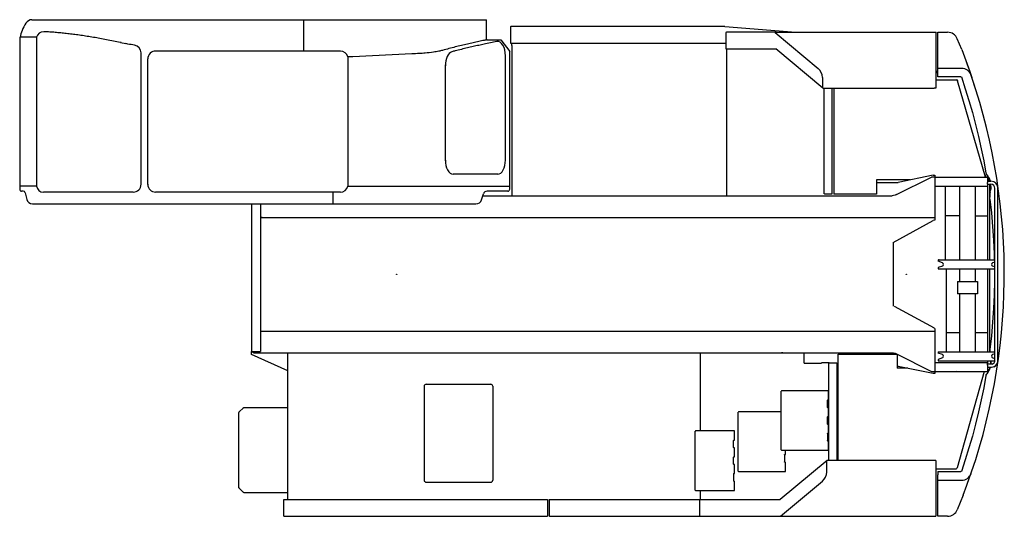
# Model space of a CAD drawing. Extents: x -28436 to 37626, y -17237 to 33206.
# Drawn here: x 26863 to 31886, y 19338 to 21872 of the extents above; entities that cross this region are included whole.
import ezdxf

# ---------------------------------------------------------------- set-up
doc = ezdxf.new("R2010")
doc.units = 0
doc.header["$PDMODE"] = 35
doc.header["$PDSIZE"] = -1
doc.layers.get('0').update_dxf_attribs({"linetype": 'CONTINUOUS'})

msp = doc.modelspace()

# ---------------------------------------------------------------- linework, layer by layer
at = {"color": 10, "linetype": 'Continuous'}
for p, q in [((26924.87, 21872.08), (29243.86, 21872.08)), ((28312.66, 21712.08), (28312.66, 21872.08)), ((29243.86, 21770.04), (29243.86, 21872.08)), ((29367.38, 21835.75), (29367.38, 21752.95)), ((30460.29, 21837.95), (29369.58, 21837.95)), ((30460.38, 21837.94), (30460.29, 21837.95)), ((30460.38, 21837.94), (30460.47, 21837.94)), ((30460.47, 21837.94), (30822.36, 21808.11)), ((30464.67, 21804.75), (30464.67, 21722.95)), ((30721.62, 21807.95), (30467.87, 21807.95)), ((30716.19, 21807.2), (30936.51, 21623.44)), ((30721.62, 21807.95), (31539.08, 21807.95)), ((30822.68, 21808.06), (30822.36, 21808.11)), ((30822.86, 21807.95), (30822.36, 21808.11)), ((30822.68, 21808.06), (30822.96, 21807.95)), ((31539.08, 21524.15), (31539.08, 21807.95)), ((31546.08, 21807.95), (31596.86, 21807.95)), ((31546.08, 21579.74), (31546.08, 21807.95)), ((31594.7, 21807.95), (31596.86, 21807.95)), ((26862.61, 21782.08), (26862.61, 21022.08)), ((26948.98, 21782.08), (26862.61, 21782.08)), ((26948.97, 21782.08), (26948.97, 21022.08)), ((27376.39, 21755.63), (27403.92, 21749.74)), ((29243.86, 21770.04), (29317.96, 21770.04)), ((29317.96, 21770.04), (29362.66, 21709.7)), ((29367.38, 21752.95), (30464.67, 21752.95)), ((29373.08, 21740.95), (29373.08, 21752.95)), ((31668.58, 21719.35), (31646.17, 21774.71)), ((27481.94, 21032.09), (27481.94, 21702.38)), ((28312.61, 21712.08), (27555.78, 21712.08)), ((28498.66, 21712.08), (28312.66, 21712.08)), ((29362.66, 21007.09), (29362.66, 21709.7)), ((29373.08, 21740.95), (29373.08, 20973.95)), ((30464.67, 21722.95), (30720.13, 21722.95)), ((30468.1, 21722.95), (30468.1, 20973.95)), ((30959.54, 21523.33), (30719.73, 21723.28)), ((31668.58, 21719.35), (31672.33, 21709.78)), ((31668.58, 21719.35), (31689.99, 21663.37)), ((27516.22, 21031.65), (27516.22, 21672.53)), ((28562.66, 21682.08), (28537.39, 21682.08)), ((28538.66, 21022.09), (28538.66, 21682.08)), ((28862.65, 21697.91), (28562.65, 21682.09)), ((29340.62, 21152.18), (29340.62, 21692.26)), ((31689.99, 21663.37), (31710.24, 21607.26)), ((31689.99, 21663.37), (31697.19, 21643.8)), ((29034.27, 21152.17), (29034.27, 21641.15)), ((31539.08, 21610.53), (31539.08, 21604.78)), ((31539.08, 21604.78), (31539.08, 21598.62)), ((31668.96, 21623.77), (31546.08, 21623.77)), ((31697.19, 21643.8), (31710.24, 21607.26)), ((31710.24, 21607.26), (31713.76, 21597.15)), ((30958.08, 21577.36), (30958.08, 21526.56)), ((31539.08, 21565.95), (31642.21, 21565.95)), ((31663.49, 21579.74), (31546.08, 21579.74)), ((31642.21, 21565.95), (31642.58, 21565.95)), ((31642.58, 21565.95), (31643.08, 21565.95)), ((31643.08, 21565.95), (31643.87, 21565.95)), ((31643.87, 21565.95), (31643.87, 21564.35)), ((31645.41, 21564.79), (31643.87, 21564.35)), ((31645.41, 21564.79), (31646.81, 21559.99)), ((31645.86, 21563.26), (31645.76, 21563.6)), ((31646.81, 21559.99), (31645.86, 21563.26)), ((31789.43, 21068.95), (31646.81, 21559.99)), ((31663.49, 21579.74), (31666.88, 21579.74)), ((31666.88, 21579.74), (31686.97, 21519.66)), ((31735.79, 21531.17), (31713.76, 21597.15)), ((31713.76, 21597.15), (31720.57, 21577.28)), ((30958.08, 21526.56), (30958.1, 21526.15)), ((30958.1, 21526.15), (30958.21, 21525.43)), ((30958.68, 21524.12), (30958.21, 21525.43)), ((30958.68, 21524.12), (30959.54, 21523.33)), ((30959.54, 21523.33), (30960.38, 21523.09)), ((30961.29, 21522.99), (30960.38, 21523.09)), ((30961.88, 21522.95), (30961.29, 21522.99)), ((30961.88, 21522.95), (31527.88, 21522.95)), ((30966.54, 20983.95), (30966.54, 21522.95)), ((31008.08, 20983.95), (31008.08, 21522.95)), ((31016.08, 21522.95), (31016.08, 20983.55)), ((31527.88, 21522.95), (31527.88, 21524.15)), ((31527.88, 21524.15), (31539.08, 21524.15)), ((31686.97, 21519.66), (31705.82, 21459.18)), ((31705.82, 21459.18), (31723.42, 21398.32)), ((31723.42, 21398.32), (31739.77, 21337.12)), ((31739.77, 21337.12), (31754.86, 21275.59)), ((31754.86, 21275.59), (31768.68, 21213.76)), ((31768.68, 21213.76), (31781.22, 21151.67)), ((31781.22, 21151.67), (31792.48, 21089.32)), ((29301.44, 21084.08), (29073.45, 21084.08)), ((31234.08, 21054.55), (31234.08, 20982.55)), ((31405.98, 21054.55), (31234.08, 21054.55)), ((31335.63, 20979.23), (31515.08, 21068.95)), ((31522.84, 21078.22), (31343.78, 21041.95)), ((31531.08, 21068.95), (31515.08, 21068.95)), ((31522.84, 21078.22), (31524.11, 21078.52)), ((31524.11, 21078.52), (31525.05, 21078.95)), ((31525.05, 21078.95), (31525.08, 21078.95)), ((31525.08, 21078.95), (31531.08, 21078.95)), ((31531.08, 21078.95), (31531.08, 20848.95)), ((31531.08, 21068.95), (31801.08, 21068.95)), ((31786.33, 21079.61), (31793.98, 21068.95)), ((31792.91, 21087.39), (31792.48, 21089.32)), ((31796.44, 21080.35), (31801.35, 21073.51)), ((31796.44, 21080.35), (31802.31, 21071.9)), ((31801.08, 21068.95), (31801.08, 21041.95)), ((31801.08, 21059.04), (31809.03, 21047.95)), ((31805.66, 21066.28), (31801.35, 21073.51)), ((31804.03, 21069), (31806.63, 21064.26)), ((31805.66, 21066.28), (31809.86, 21057.51)), ((31810.52, 21055.69), (31808.77, 21059.77)), ((31809.86, 21057.51), (31813.19, 21048.37)), ((31813.21, 21047.95), (31812.26, 21050.9)), ((31813.29, 21047.95), (31813.19, 21048.37)), ((31813.19, 21048.37), (31813.3, 21047.95)), ((26948.97, 21022.08), (26862.66, 21022.08)), ((26862.66, 21022.08), (26862.66, 21007.08)), ((28537.39, 21022.09), (29362.66, 21022.09)), ((31234.08, 21041.95), (31343.78, 21041.95)), ((31531.08, 21022.95), (31801.08, 21022.95)), ((31585.04, 21022.95), (31585.04, 20645.95)), ((31658.08, 21022.95), (31658.08, 20645.95)), ((31738.08, 21022.95), (31738.08, 20645.95)), ((31801.08, 21047.95), (31817.8, 21047.95)), ((31801.08, 21037.03), (31801.08, 21041.95)), ((31801.08, 21032.45), (31801.08, 21037.03)), ((31801.08, 21032.45), (31801.08, 21028.51)), ((31801.08, 21031.95), (31817.81, 21031.95)), ((31801.08, 21028.51), (31801.08, 21025.49)), ((31801.08, 21025.49), (31801.08, 21023.59)), ((31801.08, 21023.59), (31801.08, 21022.95)), ((31801.08, 21022.95), (31801.08, 20645.95)), ((31810.08, 21031.95), (31810.08, 20645.95)), ((31814.51, 20993.78), (31816.15, 21001.35)), ((31816.1, 21001.13), (31817.2, 21009.03)), ((31817.2, 21009.03), (31816.15, 21001.35)), ((31816.9, 21030.85), (31816.72, 21031.95)), ((31816.78, 21031.95), (31816.86, 21031.52)), ((31817.66, 21020.27), (31816.86, 21031.52)), ((31817.64, 21019.67), (31816.86, 21031.52)), ((31817.13, 21008.51), (31817.66, 21020.27)), ((31817.66, 21020.27), (31817.2, 21009.03)), ((31837.81, 20133.95), (31837.81, 21011.95)), ((31853.8, 20133.95), (31853.8, 21011.95)), ((26880.81, 20997.08), (26872.66, 20997.08)), ((26890.53, 20989.39), (26898.62, 20955.18)), ((27441.94, 20992.08), (26983.61, 20992.08)), ((28498.66, 20992.08), (27556.22, 20992.08)), ((28462.71, 20934.28), (28462.71, 20992.08)), ((28462.71, 20935.28), (28462.71, 20992.08)), ((29219.25, 20953.38), (29228.19, 20982.89)), ((29225.48, 20973.95), (31313.27, 20973.95)), ((29352.66, 20997.09), (29247.34, 20997.09)), ((30967.14, 20983.95), (30966.54, 20983.95)), ((30967.26, 20983.95), (30967.14, 20983.95)), ((30969.03, 20983.95), (30967.26, 20983.95)), ((30969.03, 20983.95), (31008.08, 20983.95)), ((31016.08, 20982.84), (31016.08, 20983.55)), ((31016.08, 20982.84), (31016.08, 20982.55)), ((31016.08, 20982.55), (31016.08, 20980.95)), ((31021.08, 20980.95), (31016.08, 20980.95)), ((31234.08, 20980.95), (31021.08, 20980.95)), ((31234.08, 20980.95), (31234.08, 20982.55)), ((31320.97, 20974.54), (31313.27, 20973.95)), ((31328.48, 20976.32), (31320.97, 20974.54)), ((31335.63, 20979.23), (31328.48, 20976.32)), ((31812.12, 20956.36), (31811.39, 20965.75)), ((31812.59, 20984.55), (31811.54, 20975.17)), ((31811.86, 20978.94), (31812.38, 20982.67)), ((31812.12, 20956.36), (31820.03, 20886.92)), ((31814.51, 20993.78), (31812.59, 20984.55)), ((31812.9, 20986.42), (31812.59, 20984.55)), ((31812.9, 20986.42), (31814.51, 20993.78)), ((26927.83, 20932.08), (29190.55, 20932.08)), ((28046.08, 20932.08), (28046.08, 20178.95)), ((28090.47, 20932.08), (28090.47, 20178.95)), ((28090.47, 20862.95), (31531.08, 20862.95)), ((28099.55, 20862.95), (28094.58, 20862.95)), ((31530.04, 20848.72), (31523.31, 20847.26)), ((31530.04, 20848.72), (31530.04, 20848.95)), ((31531.08, 20848.95), (31530.04, 20848.95)), ((31658.08, 20871.95), (31585.04, 20871.95)), ((31738.08, 20871.95), (31801.08, 20871.95)), ((31820.03, 20886.92), (31826.37, 20817.31)), ((31319.13, 20735.45), (31522.84, 20846.99)), ((31523.31, 20847.26), (31522.84, 20846.99)), ((31826.37, 20817.31), (31831.12, 20747.58)), ((31831.12, 20747.58), (31834.29, 20677.77)), ((31319.13, 20735.45), (31319.13, 20410.45)), ((31834.29, 20677.77), (31835.01, 20645.95)), ((31548.22, 20645.95), (31548.27, 20639.14)), ((31548.32, 20645.95), (31548.22, 20645.95)), ((31548.27, 20606.78), (31548.22, 20599.95)), ((31548.22, 20599.95), (31548.32, 20599.95)), ((31570.11, 20631.44), (31548.27, 20639.14)), ((31570.11, 20614.45), (31548.27, 20606.78)), ((31548.32, 20645.95), (31837.81, 20645.95)), ((31548.32, 20599.95), (31837.81, 20599.95)), ((31553.12, 20645.95), (31549.96, 20645.95)), ((31570.11, 20631.44), (31571.04, 20631.44)), ((31590.05, 20599.95), (31590.05, 20177.95)), ((31658.08, 20599.95), (31658.08, 20535.95)), ((31738.08, 20599.95), (31738.08, 20535.95)), ((31771.75, 20599.95), (31784.59, 20599.95)), ((31801.08, 20599.95), (31801.08, 20177.95)), ((31810.08, 20599.95), (31810.08, 20177.95)), ((31837.81, 20635.59), (31826.04, 20631.44)), ((31837.81, 20610.31), (31826.04, 20614.45)), ((31835.27, 20634.7), (31835.81, 20611.02)), ((31835.88, 20599.95), (31835.88, 20538)), ((31647.47, 20535.95), (31647.47, 20472.95)), ((31647.47, 20535.95), (31748.68, 20535.95)), ((31748.68, 20535.95), (31748.68, 20472.95)), ((31835.88, 20538), (31834.29, 20468.13)), ((31748.68, 20472.95), (31647.47, 20472.95)), ((31658.08, 20472.95), (31658.08, 20177.95)), ((31738.08, 20472.95), (31738.08, 20177.95)), ((31834.29, 20468.13), (31831.12, 20398.31)), ((31323.79, 20410.45), (31527.5, 20298.9)), ((31831.12, 20398.31), (31826.37, 20328.58)), ((31528.95, 20298.03), (31527.5, 20298.9)), ((31530.04, 20297.17), (31528.95, 20298.03)), ((31530.04, 20296.95), (31530.04, 20297.17)), ((31530.04, 20296.95), (31531.08, 20296.95)), ((31531.08, 20296.95), (31531.08, 20066.95)), ((31826.37, 20328.58), (31820.03, 20258.98)), ((28090.47, 20282.95), (31531.08, 20282.95)), ((31658.08, 20273.95), (31590.05, 20273.95)), ((31801.08, 20273.95), (31738.08, 20273.95)), ((31820.03, 20258.98), (31812.12, 20189.54)), ((28046.08, 20178.95), (28046.78, 20178.95)), ((28046.08, 20162.95), (28046.08, 20178.95)), ((28231.08, 20079.89), (28046.08, 20162.95)), ((28046.78, 20178.95), (28048.84, 20178.95)), ((28048.84, 20178.95), (28052.11, 20178.95)), ((28052.11, 20178.95), (28056.34, 20178.95)), ((28053.09, 20171.95), (28053.09, 20178.95)), ((28057.42, 20171.95), (28053.09, 20171.95)), ((28056.34, 20178.95), (28090.47, 20178.95)), ((28057.42, 20171.95), (31313.27, 20171.95)), ((28231.08, 19422.95), (28231.08, 20171.95)), ((30333.91, 20171.95), (30333.91, 19773.55)), ((30756.08, 20171.95), (30748.76, 20171.95)), ((30864.74, 20119.95), (30864.74, 20171.95)), ((31039.08, 20164.95), (31044.08, 20164.95)), ((31039.08, 20163.35), (31039.08, 20164.95)), ((31039.08, 20163.35), (31039.08, 20162.76)), ((31039.08, 20161.35), (31039.08, 20162.76)), ((31039.08, 19622.95), (31039.08, 20161.35)), ((31044.08, 20164.95), (31339.08, 20164.95)), ((31313.27, 20171.95), (31320.97, 20171.35)), ((31320.97, 20171.35), (31328.48, 20169.58)), ((31328.48, 20169.58), (31335.63, 20166.67)), ((31335.63, 20166.67), (31515.08, 20076.95)), ((31340.08, 20164.45), (31340.05, 20164.45)), ((31340.08, 20164.45), (31340.08, 20093.95)), ((31548.22, 20177.95), (31548.27, 20171.14)), ((31548.32, 20177.95), (31548.22, 20177.95)), ((31570.11, 20163.44), (31548.27, 20171.14)), ((31570.11, 20146.45), (31548.27, 20138.78)), ((31548.32, 20177.95), (31837.81, 20177.95)), ((31811.35, 20178.25), (31811.39, 20180.14)), ((31811.35, 20177.95), (31811.35, 20178.25)), ((31812.12, 20189.54), (31811.39, 20180.14)), ((31837.81, 20167.59), (31826.04, 20163.44)), ((31837.81, 20142.31), (31826.04, 20146.45)), ((30864.74, 20119.95), (30952.86, 20119.95)), ((30952.86, 20121.95), (30952.86, 20119.95)), ((30989.23, 20121.95), (30952.86, 20121.95)), ((30990.48, 20121.95), (30989.23, 20121.95)), ((30989.23, 20121.95), (30989.23, 19622.95)), ((30992.03, 20121.95), (30990.48, 20121.95)), ((30992.03, 20121.95), (31031.08, 20121.95)), ((31031.08, 20121.95), (31031.08, 19622.95)), ((31343.78, 20103.95), (31340.08, 20103.95)), ((31393.14, 20093.95), (31340.08, 20093.95)), ((31343.78, 20103.95), (31522.84, 20067.67)), ((31531.08, 20122.95), (31801.08, 20122.95)), ((31548.27, 20138.78), (31548.22, 20131.95)), ((31548.22, 20131.95), (31837.63, 20131.95)), ((31548.32, 20131.95), (31549.96, 20131.95)), ((31580.08, 20131.95), (31590.05, 20131.95)), ((31699.08, 20131.95), (31714.25, 20131.95)), ((31801.08, 20131.95), (31801.08, 20122.95)), ((31801.08, 20122.3), (31801.08, 20122.95)), ((31801.08, 20120.4), (31801.08, 20122.3)), ((31801.08, 20120.4), (31801.08, 20117.38)), ((31801.08, 20113.45), (31801.08, 20117.38)), ((31824.14, 20113.95), (31801.08, 20113.95)), ((31801.08, 20108.86), (31801.08, 20113.45)), ((31801.08, 20108.86), (31801.08, 20103.95)), ((31801.08, 20103.95), (31801.08, 20076.95)), ((31820.43, 20097.95), (31801.08, 20097.95)), ((31809.72, 20088.13), (31813.24, 20097.95)), ((31813.25, 20097.95), (31809.93, 20088.56)), ((31816.67, 20113.95), (31817.32, 20118.72)), ((31817.32, 20118.72), (31816.71, 20113.95)), ((31817.14, 20117.36), (31817.68, 20127.34)), ((31817.68, 20127.34), (31817.32, 20118.72)), ((31817.44, 20131.95), (31817.68, 20127.34)), ((31817.59, 20125.78), (31817.54, 20130.03)), ((31826.79, 20098.64), (31820.43, 20097.95)), ((31832.91, 20100.69), (31826.79, 20098.64)), ((31515.08, 20076.95), (31531.08, 20076.95)), ((31524.11, 20067.37), (31522.84, 20067.67)), ((31525.05, 20066.95), (31524.11, 20067.37)), ((31525.08, 20066.95), (31525.05, 20066.95)), ((31531.08, 20066.95), (31525.08, 20066.95)), ((31531.08, 20076.95), (31801.08, 20076.95)), ((31641.18, 20082.38), (31641.08, 20082.33)), ((31783.28, 20076.95), (31644.76, 19585.92)), ((31792.48, 20056.57), (31781.22, 19994.23)), ((31792.91, 20058.5), (31792.48, 20056.57)), ((31794.33, 20062.2), (31792.91, 20058.5)), ((31793.36, 20059.92), (31792.91, 20058.5)), ((31793.36, 20059.92), (31793.97, 20061.27)), ((31796.44, 20065.54), (31794.33, 20062.2)), ((31794.79, 20063.07), (31794.33, 20062.2)), ((31794.79, 20063.07), (31796.44, 20065.54)), ((31801.27, 20072.27), (31796.44, 20065.54)), ((31801.14, 20072.08), (31805.98, 20080.21)), ((31805.98, 20080.21), (31801.27, 20072.27)), ((31805.81, 20079.93), (31809.93, 20088.56)), ((31809.93, 20088.56), (31805.98, 20080.21)), ((28926.08, 20001.95), (28926.08, 19521.95)), ((28936.08, 20011.95), (29266.08, 20011.95)), ((29276.08, 20001.95), (29276.08, 19521.95)), ((31781.22, 19994.23), (31768.68, 19932.13)), ((30747.11, 19676.95), (30747.11, 19976.95)), ((30748.71, 19976.95), (30747.11, 19976.95)), ((30748.71, 19978.55), (30748.71, 19976.95)), ((30987.09, 19978.55), (30748.71, 19978.55)), ((30987.09, 19978.55), (30988.71, 19977.94)), ((30988.71, 19977.94), (30988.71, 19976.64)), ((30988.71, 19976.64), (30988.71, 19974.95)), ((30988.71, 19931.95), (30988.71, 19974.95)), ((28004.94, 19892.81), (28005.32, 19893.19)), ((28005.32, 19893.19), (28006.08, 19893.25)), ((28006.08, 19893.25), (28231.08, 19893.25)), ((30983.71, 19929.95), (30984.29, 19931.36)), ((30983.71, 19893.95), (30983.71, 19929.95)), ((30983.71, 19893.95), (30984.29, 19892.53)), ((30984.29, 19931.36), (30985.71, 19931.95)), ((30985.71, 19931.95), (30988.71, 19931.95)), ((31768.68, 19932.13), (31754.86, 19870.31)), ((27980.83, 19868.7), (27980.78, 19867.95)), ((27980.78, 19483.95), (27980.78, 19867.95)), ((27981.21, 19869.08), (27980.83, 19868.7)), ((27980.83, 19868.7), (27981.21, 19869.08)), ((27982.39, 19870.26), (27981.21, 19869.08)), ((27982.39, 19870.26), (28003.76, 19891.63)), ((28003.76, 19891.63), (28004.94, 19892.81)), ((30529.48, 19868.95), (30527.88, 19868.95)), ((30527.88, 19868.94), (30527.88, 19868.95)), ((30527.88, 19568.95), (30527.88, 19868.94)), ((30529.48, 19870.55), (30529.48, 19868.95)), ((30529.49, 19870.55), (30529.48, 19870.55)), ((30747.11, 19870.55), (30529.49, 19870.55)), ((30983.71, 19844.95), (30984.29, 19846.36)), ((30983.71, 19808.95), (30983.71, 19844.95)), ((30985.71, 19891.95), (30984.29, 19892.53)), ((30984.29, 19846.36), (30985.71, 19846.95)), ((30988.71, 19891.95), (30985.71, 19891.95)), ((30985.71, 19846.95), (30988.71, 19846.95)), ((30988.71, 19846.95), (30988.71, 19891.95)), ((31754.86, 19870.31), (31739.77, 19808.78)), ((30983.71, 19808.95), (30984.29, 19807.53)), ((30985.71, 19806.95), (30984.29, 19807.53)), ((30988.71, 19806.95), (30985.71, 19806.95)), ((30988.71, 19761.95), (30988.71, 19806.95)), ((31739.77, 19808.78), (31723.42, 19747.57)), ((30310.24, 19771.95), (30308.64, 19771.95)), ((30308.64, 19771.94), (30308.64, 19771.95)), ((30308.64, 19771.94), (30308.65, 19771.03)), ((30310.24, 19771.94), (30308.64, 19771.94)), ((30308.64, 19471.96), (30308.64, 19771.94)), ((30310.24, 19773.55), (30310.24, 19771.95)), ((30310.25, 19773.55), (30310.24, 19773.55)), ((30310.24, 19771.95), (30310.24, 19771.94)), ((30310.25, 19771.95), (30310.24, 19771.95)), ((30310.25, 19773.55), (30311.46, 19773.52)), ((30510.24, 19773.55), (30310.25, 19773.55)), ((30310.25, 19773.55), (30310.25, 19771.95)), ((30510.24, 19726.95), (30510.24, 19773.55)), ((30983.71, 19759.95), (30984.29, 19761.36)), ((30983.71, 19759.95), (30983.71, 19723.95)), ((30984.29, 19761.36), (30985.71, 19761.95)), ((30985.71, 19761.95), (30988.71, 19761.95)), ((31723.42, 19747.57), (31705.82, 19686.71)), ((30505.24, 19724.95), (30505.83, 19726.36)), ((30505.24, 19688.95), (30505.24, 19724.95)), ((30505.83, 19726.36), (30507.24, 19726.95)), ((30507.24, 19726.95), (30510.24, 19726.95)), ((30984.29, 19722.53), (30983.71, 19723.95)), ((30985.71, 19721.95), (30984.29, 19722.53)), ((30985.71, 19721.95), (30988.71, 19721.95)), ((30988.71, 19678.95), (30988.71, 19721.95)), ((30505.24, 19688.95), (30505.83, 19687.53)), ((30507.24, 19686.95), (30505.83, 19687.53)), ((30505.83, 19641.36), (30507.24, 19641.95)), ((30510.24, 19686.95), (30507.24, 19686.95)), ((30507.24, 19641.95), (30510.24, 19641.95)), ((30510.24, 19641.95), (30510.24, 19686.95)), ((30747.11, 19676.95), (30748.71, 19676.95)), ((30748.71, 19675.35), (30748.71, 19676.95)), ((30748.71, 19675.35), (30987.09, 19675.35)), ((30764.48, 19651.95), (30765.06, 19653.36)), ((30764.48, 19651.95), (30764.48, 19615.95)), ((30765.06, 19653.36), (30766.48, 19653.95)), ((30766.48, 19653.95), (30769.48, 19653.95)), ((30769.48, 19653.95), (30769.48, 19675.35)), ((30987.09, 19675.35), (30988.71, 19675.95)), ((30988.71, 19677.25), (30988.71, 19678.95)), ((30988.71, 19677.25), (30988.71, 19675.95)), ((31705.82, 19686.71), (31686.97, 19626.23)), ((30505.24, 19639.95), (30505.83, 19641.36)), ((30505.24, 19603.95), (30505.24, 19639.95)), ((30505.24, 19603.95), (30505.83, 19602.53)), ((30507.24, 19601.95), (30505.83, 19602.53)), ((30510.24, 19601.95), (30507.24, 19601.95)), ((30510.24, 19556.95), (30510.24, 19601.95)), ((30981.9, 19622.95), (30743.04, 19422.95)), ((30765.06, 19614.53), (30764.48, 19615.95)), ((30766.48, 19613.95), (30765.06, 19614.53)), ((30766.48, 19613.95), (30769.48, 19613.95)), ((30769.48, 19567.35), (30769.48, 19613.95)), ((30980.08, 19563.73), (30980.08, 19621.42)), ((31537.08, 19622.95), (30981.9, 19622.95)), ((31537.08, 19622.95), (31537.08, 19337.95)), ((31686.97, 19626.23), (31666.88, 19566.15)), ((30505.24, 19554.95), (30505.83, 19556.36)), ((30505.24, 19554.95), (30505.24, 19518.95)), ((30505.83, 19556.36), (30507.24, 19556.95)), ((30507.24, 19556.95), (30510.24, 19556.95)), ((30527.88, 19568.95), (30529.48, 19568.95)), ((30529.48, 19567.35), (30529.48, 19568.95)), ((30529.48, 19567.35), (30769.48, 19567.35)), ((31537.08, 19579.95), (31641.48, 19579.95)), ((31546.08, 19566.15), (31663.49, 19566.15)), ((31546.08, 19566.15), (31546.08, 19557.55)), ((31546.08, 19557.55), (31546.08, 19549.17)), ((31546.08, 19541.23), (31546.08, 19549.17)), ((31641.48, 19579.95), (31641.86, 19579.95)), ((31641.86, 19579.95), (31641.86, 19581.55)), ((31643.4, 19581.11), (31641.86, 19581.55)), ((31644.76, 19585.92), (31643.4, 19581.11)), ((31666.88, 19566.15), (31663.49, 19566.15)), ((28936.08, 19511.95), (29266.08, 19511.95)), ((30505.83, 19517.53), (30505.24, 19518.95)), ((30507.24, 19516.95), (30505.83, 19517.53)), ((30507.24, 19516.95), (30510.24, 19516.95)), ((30510.24, 19470.35), (30510.24, 19516.95)), ((30743.88, 19337.95), (30958.59, 19517.73)), ((31546.08, 19533.96), (31546.08, 19541.23)), ((31546.08, 19527.53), (31546.08, 19533.96)), ((31546.08, 19522.12), (31546.08, 19527.53)), ((31546.08, 19341.94), (31546.08, 19522.12)), ((31546.08, 19522.12), (31668.93, 19522.12)), ((31676.22, 19446.16), (31695.48, 19497.39)), ((31695.48, 19497.39), (31697.19, 19502.09)), ((27980.78, 19483.95), (27980.83, 19483.19)), ((27981.21, 19482.81), (27980.83, 19483.19)), ((27982.39, 19481.63), (27981.21, 19482.81)), ((27983.08, 19480.95), (27982.39, 19481.63)), ((27985.01, 19479.01), (27983.08, 19480.95)), ((27986.08, 19477.95), (27985.01, 19479.01)), ((27986.08, 19477.95), (28000.08, 19463.95)), ((28003.08, 19460.95), (28000.08, 19463.95)), ((28001.18, 19462.84), (28000.08, 19463.95)), ((28003.08, 19460.95), (28001.18, 19462.84)), ((28003.76, 19460.26), (28003.08, 19460.95)), ((28003.76, 19460.26), (28004.94, 19459.08)), ((28005.32, 19458.7), (28004.94, 19459.08)), ((28005.32, 19458.7), (28006.08, 19458.65)), ((28006.08, 19458.65), (28231.08, 19458.65)), ((30308.64, 19471.95), (30310.24, 19471.95)), ((30310.24, 19470.35), (30310.24, 19471.95)), ((30310.25, 19470.35), (30510.24, 19470.35)), ((30333.91, 19470.35), (30333.91, 19422.95)), ((31676.22, 19446.16), (31661.37, 19408.4)), ((28209.88, 19422.95), (28241.36, 19422.95)), ((28209.88, 19337.95), (28209.88, 19422.95)), ((28241.36, 19422.95), (28249.25, 19422.95)), ((28249.51, 19422.95), (28249.25, 19422.95)), ((28249.51, 19422.95), (29555.88, 19422.95)), ((29555.88, 19422.95), (29555.88, 19337.95)), ((29564.08, 19422.95), (29564.08, 19341.15)), ((29564.08, 19422.95), (30743.04, 19422.95)), ((30330.66, 19422.95), (30330.66, 19337.95)), ((31661.37, 19408.4), (31646.11, 19371.03)), ((31546.08, 19341.94), (31546.08, 19339.75)), ((28210.58, 19337.95), (28209.88, 19337.95)), ((28210.58, 19337.95), (29555.88, 19337.95)), ((29567.28, 19337.95), (31537.08, 19337.95)), ((30335.78, 19337.95), (30335.4, 19337.95)), ((31546.08, 19338.4), (31546.08, 19339.75)), ((31546.08, 19337.95), (31546.08, 19338.4)), ((31596.86, 19337.95), (31546.08, 19337.95))]:
    msp.add_line(p, q, dxfattribs=at)
for centre, radius, start, end in [((26983.41, 21775.82), 35, 87.47334, 169.68907), ((29369.58, 21835.75), 2.2, 90, 180), ((30467.87, 21804.75), 3.2, 90, 180), ((30714.14, 21804.75), 3.2, 50.16836, 90), ((31596.86, 21754.75), 53.2, 22.03671, 90), ((30082.79, 17753.95), 4101.84, 101.73635, 101.97809), ((30082.79, 17734.04), 4101.84, 101.04192, 101.97809), ((27441.94, 21702.38), 40, 0.00004, 81.56342), ((27556.22, 21672.08), 40, 89.36825, 179.99998), ((28498.66, 21672.08), 40, 14.47752, 90.00002), ((30898.08, 21577.36), 60, 0, 50.16836), ((31668.96, 21573.77), 50, 19.19774, 90), ((28756.08, 20572.95), 3130, 339.99357, 18.7157), ((31812.2, 21092.68), 20, 195.31385, 218.02961), ((26872.66, 21007.08), 10, 179.99996, 269.99998), ((26983.61, 21027.08), 35, 188.21326, 269.99998), ((27441.94, 21032.09), 40, 269.99998, 359.99996), ((27556.22, 21032.09), 40, 180, 269.99998), ((28498.66, 21032.08), 40, 269.99998, 345.5239), ((29352.66, 21007.09), 10, 269.99998, 359.99996), ((31817.8, 21011.95), 36, 0, 90), ((31817.81, 21011.95), 20, 0, 90), ((26880.81, 20987.08), 10, 13.31246, 90.00002), ((26927.83, 20962.08), 30, 193.31245, 269.99998), ((29190.55, 20962.08), 30, 270.00004, 343.13945), ((29247.34, 20977.09), 20, 89.99991, 163.1394), ((31911.33, 20968.81), 99.99, 174.18101, 181.75134), ((28459.51, 20935.28), 3.2, 269.99998, 359.99996), ((28464.91, 20934.28), 2.2, 179.99996, 269.99998), ((31567.19, 20622.95), 8.99, 288.98686, 71.01314), ((31828.96, 20622.95), 8.99, 108.98686, 251.01314), ((31567.19, 20154.95), 8.99, 288.98682, 71.01318), ((31828.96, 20154.95), 8.99, 108.98682, 251.01318), ((31817.05, 20133.43), 20.73, 290.00535, 1.43033), ((31818.19, 20133.04), 35.55, 294.47061, 1.46384), ((28936.08, 20001.95), 10, 90, 180), ((29266.08, 20001.95), 10, 0, 90), ((30920.08, 19563.73), 60, 309.93956, 0), ((31668.93, 19572.12), 50, 270, 341.0378), ((28936.08, 19521.95), 10, 180, 270), ((29266.08, 19521.95), 10, 270, 0), ((29567.28, 19341.15), 3.2, 180, 270), ((31596.86, 19391.15), 53.2, 270, 337.78461)]:
    msp.add_arc(centre, radius, start, end, dxfattribs=at)
for centre, start_param, end_param in [((29301.44, 21690.36), 1.5436406, 3.2504277), ((29073.45, 21639.24), 3.2949802, 4.7395447), ((29073.45, 21154.08), 4.6851123, 6.2831853), ((29301.44, 21154.08), 0, 1.598073)]:
    msp.add_ellipse(centre, major_axis=(0, -70), ratio=0.559998, start_param=start_param, end_param=end_param, dxfattribs=at)
for points, knots in [([(26925.11, 21872.08), (26900.32, 21872.08), (26878.22, 21826.89), (26866.44, 21794.1), (26865.37, 21782.08)], [0, 0, 0, 0, 74.3696143, 110.5584513, 110.5584513, 110.5584513, 110.5584513]), ([(27379.57, 21754.95), (27378.51, 21755.18), (27365.56, 21757.95), (27340.99, 21762.91), (27306.18, 21769.74), (27272.24, 21776.02), (27239.19, 21781.81), (27206.98, 21787.09), (27175.6, 21791.85), (27145.04, 21796.12), (27115.28, 21799.88), (27086.29, 21803.13), (27058.07, 21805.89), (27030.6, 21808.15), (27006.31, 21809.74), (26991.17, 21810.51), (26984.95, 21810.78)], [0, 0, 0, 0, 3.2447368, 39.7179774, 75.1896946, 109.6906178, 143.2413422, 175.8692138, 207.5956124, 238.4450427, 268.4365634, 297.5976618, 325.9441559, 353.499419, 380.2825887, 398.9687476, 398.9687476, 398.9687476, 398.9687476]), ([(29231.5, 21766.49), (29222.66, 21764.72), (29204.18, 21760.91), (29175.85, 21754.73), (29146.21, 21747.93), (29115.77, 21740.61), (29084.54, 21732.76), (29052.45, 21724.48), (29024.55, 21716.68), (28998.25, 21710.12), (28968.6, 21705.15), (28935.53, 21701.42), (28898.48, 21698.95), (28875.67, 21698.19), (28862.66, 21697.9)], [0, 0, 0, 0, 27.0610113, 56.5951285, 86.9989353, 118.2900447, 150.4893674, 183.6187058, 217.7001354, 237.4191972, 264.8765074, 307.8196851, 337.2160362, 376.2626556, 376.2626556, 376.2626556, 376.2626556]), ([(27447.81, 21741.94), (27436.35, 21743.65), (27421.69, 21746.12), (27407.12, 21749.08), (27403.92, 21749.74)], [0, 0, 0, 0, 34.7779664, 44.5830304, 44.5830304, 44.5830304, 44.5830304]), ([(29231.5, 21746.58), (29222.66, 21744.82), (29204.18, 21741), (29175.85, 21734.83), (29146.21, 21728.02), (29115.77, 21720.71), (29089.43, 21714.08), (29073.22, 21709.92), (29067.42, 21708.41)], [0, 0, 0, 0, 27.0610109, 56.5952581, 86.9990649, 118.2901743, 150.4894969, 168.48614, 168.48614, 168.48614, 168.48614])]:
    msp.add_open_spline(points, degree=3, knots=knots, dxfattribs=at)
at = {"color": 20, "linetype": 'Continuous'}
for p in [(28786.08, 20572.95), (31386.08, 20572.95)]:
    msp.add_point(p, dxfattribs=at)

doc.saveas('drawing.dxf')
